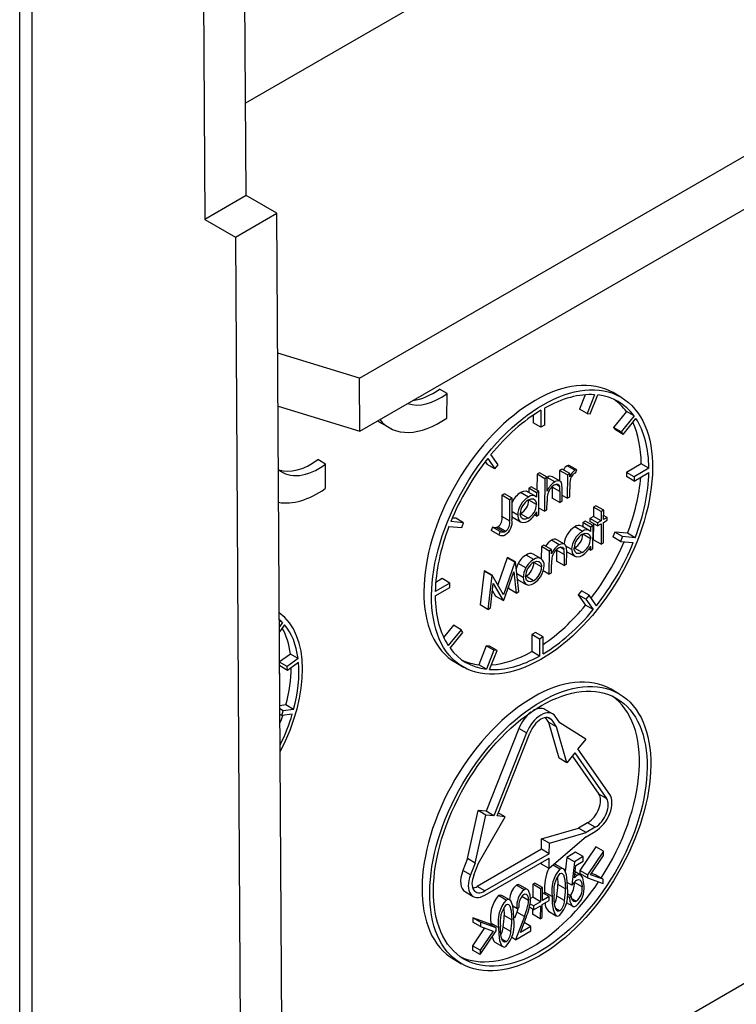
# Model space of a CAD drawing. Units: millimetres. Extents: x 70 to 4130, y 70 to 2900.
# Drawn here: x 3023 to 3056, y 2006 to 2052 of the extents above; entities that cross this region are included whole.
import ezdxf

# ---------------------------------------------------------------- set-up
doc = ezdxf.new("R2010")
doc.units = ezdxf.units.MM
doc.header["$LTSCALE"] = 10
doc.layers.add('HAURATON_PRODUCT_CONTOUR', color=7, linetype='Continuous', lineweight=25)

msp = doc.modelspace()

# ---------------------------------------------------------------- linework, layer by layer
at = {"layer": 'HAURATON_PRODUCT_CONTOUR'}
for p, q in [((3056.541, 2061.213), (3033.104, 2047.683)), ((3033.13, 2043.423), (3033.031, 2059.697)), ((3031.122, 2058.595), (3031.22, 2042.321)), ((3023.263, 2054.058), (3023.263, 1918.348)), ((3022.697, 1918.021), (3022.697, 2053.731)), ((3038.351, 2035.006), (3070.144, 2053.36)), ((3038.366, 2032.565), (3070.144, 2050.91)), ((3033.13, 2043.423), (3031.22, 2042.321)), ((3034.544, 2042.607), (3033.13, 2043.423)), ((3032.635, 2041.505), (3034.544, 2042.607)), ((3034.931, 1978.847), (3034.544, 2042.607)), ((3031.22, 2042.321), (3032.635, 2041.505)), ((3032.635, 2041.505), (3033.022, 1977.73)), ((3038.351, 2035.006), (3034.583, 2036.158)), ((3038.366, 2032.565), (3038.351, 2035.006)), ((3042.382, 2034.3), (3042.029, 2034.504)), ((3042.375, 2033.167), (3042.382, 2034.3)), ((3048.739, 2034.238), (3048.478, 2033.575)), ((3049.175, 2034.243), (3048.831, 2033.371)), ((3048.978, 2033.358), (3049.321, 2034.231)), ((3050.383, 2034.134), (3050.029, 2034.338)), ((3034.598, 2033.716), (3038.366, 2032.565)), ((3046.708, 2033.526), (3046.703, 2032.745)), ((3046.877, 2033.624), (3046.872, 2032.843)), ((3048.831, 2033.371), (3048.478, 2033.575)), ((3046.351, 2033.299), (3046.349, 2032.949)), ((3048.831, 2033.371), (3048.978, 2033.358)), ((3050.641, 2033.468), (3050.051, 2032.738)), ((3050.995, 2033.264), (3050.404, 2032.534)), ((3050.488, 2032.414), (3051.079, 2033.144)), ((3050.995, 2033.264), (3050.641, 2033.468)), ((3039.365, 2032.929), (3039.718, 2032.725)), ((3046.703, 2032.745), (3046.349, 2032.949)), ((3046.872, 2032.843), (3046.703, 2032.745)), ((3050.051, 2032.738), (3050.135, 2032.618)), ((3050.404, 2032.534), (3050.051, 2032.738)), ((3050.488, 2032.414), (3050.135, 2032.618)), ((3050.404, 2032.534), (3050.488, 2032.414)), ((3036.782, 2031.046), (3036.429, 2031.25)), ((3044.254, 2031.305), (3044.589, 2030.824)), ((3044.736, 2031.007), (3044.401, 2031.488)), ((3036.776, 2029.914), (3036.782, 2031.046)), ((3044.142, 2031.162), (3044.235, 2031.029)), ((3044.589, 2030.824), (3044.235, 2031.029)), ((3044.589, 2030.824), (3044.736, 2031.007)), ((3047.684, 2030.813), (3047.569, 2030.747)), ((3048.037, 2030.609), (3047.684, 2030.813)), ((3048.264, 2030.759), (3047.911, 2030.963)), ((3048.363, 2030.78), (3048.01, 2030.984)), ((3048.3, 2030.63), (3048.363, 2030.78)), ((3051.326, 2031.055), (3050.647, 2030.663)), ((3051.679, 2030.851), (3051.001, 2030.459)), ((3051.679, 2030.851), (3051.326, 2031.055)), ((3046.528, 2030.576), (3046.523, 2029.844)), ((3046.642, 2030.642), (3046.528, 2030.576)), ((3046.881, 2030.372), (3046.528, 2030.576)), ((3046.995, 2030.438), (3046.642, 2030.642)), ((3046.881, 2030.372), (3046.872, 2028.87)), ((3046.995, 2030.438), (3046.881, 2030.372)), ((3046.992, 2029.804), (3046.995, 2030.438)), ((3047.347, 2030.229), (3046.995, 2030.432)), ((3047.59, 2030.257), (3047.237, 2030.462)), ((3047.569, 2030.747), (3047.566, 2030.271)), ((3047.923, 2030.543), (3047.569, 2030.747)), ((3047.923, 2030.543), (3047.916, 2029.473)), ((3048.037, 2030.609), (3047.923, 2030.543)), ((3048.036, 2030.452), (3048.037, 2030.609)), ((3050.647, 2030.663), (3050.646, 2030.468)), ((3050.999, 2030.264), (3050.646, 2030.468)), ((3051.001, 2030.459), (3050.647, 2030.663)), ((3050.999, 2030.264), (3051.678, 2030.656)), ((3051.001, 2030.459), (3050.999, 2030.264)), ((3046.15, 2029.928), (3046.149, 2029.741)), ((3046.264, 2029.994), (3046.15, 2029.928)), ((3046.503, 2029.724), (3046.15, 2029.928)), ((3046.617, 2029.79), (3046.264, 2029.994)), ((3047.223, 2029.983), (3047.22, 2029.479)), ((3047.577, 2029.778), (3047.223, 2029.983)), ((3047.565, 2030.014), (3047.393, 2030.114)), ((3047.688, 2029.341), (3047.691, 2029.888)), ((3048.031, 2029.539), (3048.033, 2029.898)), ((3044.912, 2029.606), (3044.906, 2028.632)), ((3045.026, 2029.672), (3044.912, 2029.606)), ((3045.266, 2029.402), (3044.912, 2029.606)), ((3045.38, 2029.468), (3045.026, 2029.672)), ((3045.266, 2029.402), (3045.26, 2028.428)), ((3045.38, 2029.468), (3045.266, 2029.402)), ((3045.374, 2028.479), (3045.38, 2029.468)), ((3046.127, 2029.525), (3045.773, 2029.729)), ((3046.449, 2029.567), (3046.095, 2029.771)), ((3046.5, 2029.186), (3046.146, 2029.39)), ((3046.503, 2029.724), (3046.502, 2029.526)), ((3046.617, 2029.79), (3046.503, 2029.724)), ((3046.611, 2028.719), (3046.617, 2029.79)), ((3047.574, 2029.275), (3047.22, 2029.479)), ((3047.577, 2029.778), (3047.574, 2029.275)), ((3047.916, 2029.473), (3047.69, 2029.604)), ((3047.916, 2029.473), (3048.031, 2029.539)), ((3046.872, 2028.87), (3046.613, 2029.02)), ((3046.872, 2028.87), (3046.986, 2028.936)), ((3046.986, 2028.936), (3046.989, 2029.323)), ((3047.574, 2029.275), (3047.688, 2029.341)), ((3049.129, 2029.061), (3049.127, 2028.629)), ((3049.243, 2029.127), (3049.129, 2029.061)), ((3049.483, 2028.857), (3049.129, 2029.061)), ((3049.597, 2028.923), (3049.243, 2029.127)), ((3042.789, 2028.546), (3042.626, 2028.56)), ((3043.142, 2028.342), (3042.789, 2028.546)), ((3045.26, 2028.428), (3044.906, 2028.632)), ((3045.635, 2028.692), (3045.376, 2028.842)), ((3045.42, 2028.584), (3045.773, 2028.38)), ((3046.122, 2028.549), (3045.768, 2028.753)), ((3046.497, 2028.653), (3046.412, 2028.702)), ((3046.498, 2028.838), (3046.497, 2028.653)), ((3046.497, 2028.653), (3046.611, 2028.719)), ((3049.127, 2028.629), (3048.963, 2028.535)), ((3048.963, 2028.535), (3048.963, 2028.404)), ((3049.317, 2028.331), (3048.963, 2028.535)), ((3049.48, 2028.425), (3049.127, 2028.629)), ((3049.483, 2028.857), (3049.48, 2028.425)), ((3049.597, 2028.923), (3049.483, 2028.857)), ((3049.594, 2028.491), (3049.597, 2028.923)), ((3049.758, 2028.585), (3049.594, 2028.491)), ((3049.758, 2028.585), (3049.596, 2028.679)), ((3049.757, 2028.454), (3049.758, 2028.585)), ((3034.834, 1994.86), (3092.628, 2028.224)), ((3042.471, 2028.175), (3043.056, 2028.124)), ((3043.142, 2028.342), (3042.557, 2028.393)), ((3043.056, 2028.124), (3043.142, 2028.342)), ((3044.482, 2028.142), (3044.414, 2027.99)), ((3044.836, 2027.938), (3044.482, 2028.142)), ((3044.998, 2027.921), (3044.644, 2028.125)), ((3045.081, 2027.948), (3044.728, 2028.152)), ((3048.614, 2027.944), (3048.261, 2028.148)), ((3048.936, 2027.986), (3048.583, 2028.19)), ((3048.637, 2028.347), (3048.636, 2028.16)), ((3048.751, 2028.413), (3048.637, 2028.347)), ((3048.991, 2028.143), (3048.637, 2028.347)), ((3049.105, 2028.208), (3048.751, 2028.413)), ((3049.316, 2028.199), (3048.963, 2028.404)), ((3048.991, 2028.143), (3048.989, 2027.944)), ((3049.105, 2028.208), (3048.991, 2028.143)), ((3049.098, 2027.138), (3049.105, 2028.208)), ((3049.125, 2028.31), (3049.12, 2027.559)), ((3049.317, 2028.331), (3049.316, 2028.199)), ((3049.316, 2028.199), (3049.479, 2028.294)), ((3049.48, 2028.425), (3049.317, 2028.331)), ((3049.479, 2028.294), (3049.474, 2027.355)), ((3049.588, 2027.421), (3049.594, 2028.36)), ((3049.594, 2028.36), (3049.757, 2028.454)), ((3044.768, 2027.786), (3044.414, 2027.99)), ((3044.836, 2027.938), (3044.768, 2027.786)), ((3048.987, 2027.605), (3048.634, 2027.809)), ((3050.106, 2027.906), (3050.02, 2027.688)), ((3050.374, 2027.484), (3050.02, 2027.688)), ((3050.692, 2027.855), (3050.106, 2027.906)), ((3050.46, 2027.702), (3050.106, 2027.906)), ((3050.46, 2027.702), (3050.374, 2027.484)), ((3051.045, 2027.651), (3050.46, 2027.702)), ((3051.045, 2027.651), (3050.692, 2027.855)), ((3046.728, 2027.244), (3046.724, 2026.677)), ((3046.842, 2027.31), (3046.728, 2027.244)), ((3047.081, 2027.04), (3046.728, 2027.244)), ((3047.196, 2027.106), (3046.842, 2027.31)), ((3047.55, 2027.329), (3047.196, 2027.533)), ((3047.792, 2027.358), (3047.439, 2027.562)), ((3047.768, 2027.114), (3047.596, 2027.213)), ((3048.123, 2027.111), (3047.86, 2027.263)), ((3048.609, 2026.968), (3048.255, 2027.172)), ((3048.984, 2027.072), (3048.899, 2027.121)), ((3048.985, 2027.257), (3048.984, 2027.072)), ((3048.984, 2027.072), (3049.098, 2027.138)), ((3049.474, 2027.355), (3049.12, 2027.559)), ((3049.474, 2027.355), (3049.588, 2027.421)), ((3050.374, 2027.484), (3050.959, 2027.433)), ((3045.158, 2026.731), (3044.716, 2025.48)), ((3045.174, 2026.74), (3045.158, 2026.731)), ((3045.511, 2026.527), (3045.158, 2026.731)), ((3045.528, 2026.536), (3045.174, 2026.74)), ((3046.372, 2026.65), (3046.019, 2026.854)), ((3046.706, 2026.689), (3046.352, 2026.893)), ((3047.081, 2027.04), (3047.075, 2025.97)), ((3047.196, 2027.106), (3047.081, 2027.04)), ((3047.195, 2026.913), (3047.196, 2027.106)), ((3047.426, 2027.083), (3047.423, 2026.579)), ((3047.78, 2026.879), (3047.426, 2027.083)), ((3047.78, 2026.879), (3047.777, 2026.375)), ((3047.891, 2026.441), (3047.894, 2026.988)), ((3047.907, 2027.003), (3048.261, 2026.799)), ((3045.511, 2026.527), (3044.98, 2025.022)), ((3045.528, 2026.536), (3045.511, 2026.527)), ((3045.688, 2025.169), (3045.528, 2026.536)), ((3046.017, 2026.268), (3045.663, 2026.472)), ((3046.736, 2026.304), (3046.382, 2026.508)), ((3047.189, 2026.036), (3047.192, 2026.423)), ((3047.777, 2026.375), (3047.423, 2026.579)), ((3047.777, 2026.375), (3047.891, 2026.441)), ((3042.163, 2025.766), (3041.859, 2025.59)), ((3042.517, 2025.562), (3042.163, 2025.766)), ((3044.092, 2026.116), (3043.915, 2024.554)), ((3044.108, 2026.125), (3044.092, 2026.116)), ((3044.445, 2025.911), (3044.092, 2026.116)), ((3044.462, 2025.921), (3044.108, 2026.125)), ((3044.445, 2025.911), (3044.268, 2024.35)), ((3044.462, 2025.921), (3044.445, 2025.911)), ((3044.98, 2025.022), (3044.462, 2025.921)), ((3044.992, 2024.768), (3045.458, 2026.087)), ((3045.458, 2026.087), (3045.573, 2025.103)), ((3045.887, 2025.815), (3045.592, 2025.985)), ((3046.366, 2025.673), (3046.012, 2025.877)), ((3047.075, 2025.97), (3046.803, 2026.127)), ((3047.075, 2025.97), (3047.189, 2026.036)), ((3041.837, 2024.974), (3042.516, 2025.366)), ((3042.517, 2025.562), (3041.838, 2025.17)), ((3042.516, 2025.366), (3042.517, 2025.562)), ((3044.383, 2024.416), (3044.511, 2025.543)), ((3044.511, 2025.543), (3044.966, 2024.753)), ((3045.21, 2025.386), (3045.22, 2025.307)), ((3045.573, 2025.103), (3045.22, 2025.307)), ((3045.676, 2025.704), (3046.03, 2025.5)), ((3044.472, 2025.2), (3044.613, 2024.957)), ((3044.966, 2024.753), (3044.613, 2024.957)), ((3045.573, 2025.103), (3045.688, 2025.169)), ((3048.574, 2025.205), (3048.426, 2025.023)), ((3048.426, 2025.023), (3048.761, 2024.542)), ((3048.78, 2024.819), (3048.426, 2025.023)), ((3048.927, 2025.001), (3048.574, 2025.205)), ((3048.927, 2025.001), (3048.78, 2024.819)), ((3049.262, 2024.521), (3048.927, 2025.001)), ((3044.268, 2024.35), (3043.915, 2024.554)), ((3044.268, 2024.35), (3044.383, 2024.416)), ((3044.966, 2024.753), (3044.992, 2024.768)), ((3049.115, 2024.338), (3048.761, 2024.542)), ((3048.78, 2024.819), (3049.115, 2024.338)), ((3034.804, 2023.745), (3034.658, 2023.829)), ((3034.804, 2023.745), (3034.66, 2023.547)), ((3034.9, 2023.64), (3034.661, 2023.314)), ((3042.674, 2023.616), (3042.226, 2023.061)), ((3043.028, 2023.412), (3042.674, 2023.616)), ((3043.028, 2023.412), (3042.437, 2022.682)), ((3042.521, 2022.561), (3043.112, 2023.291)), ((3043.112, 2023.291), (3043.028, 2023.412)), ((3046.29, 2023.187), (3046.285, 2022.405)), ((3046.46, 2023.285), (3046.29, 2023.187)), ((3046.644, 2022.983), (3046.29, 2023.187)), ((3046.813, 2023.08), (3046.46, 2023.285)), ((3046.813, 2023.08), (3046.644, 2022.983)), ((3046.809, 2022.299), (3046.813, 2023.08)), ((3044.185, 2022.672), (3043.841, 2021.799)), ((3044.331, 2022.659), (3044.185, 2022.672)), ((3044.538, 2022.467), (3044.185, 2022.672)), ((3044.685, 2022.455), (3044.331, 2022.659)), ((3046.644, 2022.983), (3046.639, 2022.201)), ((3035.167, 2022.289), (3034.669, 2021.933)), ((3035.521, 2022.085), (3035.167, 2022.289)), ((3044.538, 2022.467), (3044.195, 2021.595)), ((3044.341, 2021.582), (3044.685, 2022.455)), ((3044.685, 2022.455), (3044.538, 2022.467)), ((3046.639, 2022.201), (3046.285, 2022.405)), ((3035.016, 2021.723), (3034.669, 2021.923)), ((3034.681, 2021.745), (3034.67, 2021.855)), ((3035.035, 2021.541), (3034.681, 2021.745)), ((3035.521, 2022.085), (3035.016, 2021.723)), ((3035.035, 2021.541), (3035.016, 2021.723)), ((3035.54, 2021.903), (3035.035, 2021.541)), ((3042.78, 2021.896), (3043.133, 2021.692)), ((3044.195, 2021.595), (3043.841, 2021.799)), ((3034.674, 2021.169), (3034.679, 2021.197)), ((3050.3, 2020.464), (3049.946, 2020.668)), ((3034.959, 2019.945), (3034.682, 2019.906)), ((3035.313, 2019.741), (3034.959, 2019.945)), ((3034.839, 2019.674), (3034.683, 2019.764)), ((3034.777, 2019.456), (3034.684, 2019.51)), ((3034.777, 2019.456), (3034.839, 2019.674)), ((3035.251, 2019.523), (3034.777, 2019.456)), ((3035.313, 2019.741), (3034.839, 2019.674)), ((3047.245, 2019.535), (3046.892, 2019.739)), ((3047.575, 2019.123), (3047.366, 2019.423)), ((3047.074, 2019.144), (3046.921, 2019.363)), ((3047.218, 2019.24), (3047.002, 2019.365)), ((3047.543, 2017.487), (3047.074, 2019.144)), ((3047.428, 2018.94), (3047.074, 2019.144)), ((3047.428, 2018.94), (3047.218, 2019.24)), ((3048.782, 2018.377), (3047.575, 2019.123)), ((3045.689, 2018.863), (3044.186, 2015.047)), ((3046.043, 2018.659), (3044.54, 2014.842)), ((3044.686, 2014.83), (3046.189, 2018.646)), ((3046.043, 2018.659), (3045.689, 2018.863)), ((3047.897, 2017.282), (3047.428, 2018.94)), ((3048.782, 2018.377), (3048.413, 2017.921)), ((3048.266, 2017.739), (3047.897, 2017.282)), ((3048.152, 2017.598), (3049.379, 2015.84)), ((3048.266, 2017.739), (3049.733, 2015.636)), ((3049.88, 2015.819), (3048.413, 2017.921)), ((3047.897, 2017.282), (3047.543, 2017.487)), ((3049.733, 2015.636), (3049.379, 2015.84)), ((3043.328, 2012.865), (3043.82, 2015.079)), ((3043.681, 2012.661), (3044.174, 2014.874)), ((3044.186, 2015.047), (3043.82, 2015.079)), ((3044.174, 2014.874), (3043.82, 2015.079)), ((3044.54, 2014.842), (3044.174, 2014.874)), ((3044.54, 2014.842), (3044.186, 2015.047)), ((3045.052, 2014.798), (3044.744, 2014.976)), ((3043.828, 2012.649), (3045.052, 2014.798)), ((3045.052, 2014.798), (3044.686, 2014.83)), ((3048.859, 2014.518), (3048.434, 2014.273)), ((3049.212, 2014.314), (3048.859, 2014.518)), ((3046.74, 2013.782), (3048.434, 2014.273)), ((3047.094, 2013.578), (3048.788, 2014.069)), ((3048.788, 2014.069), (3048.434, 2014.273)), ((3048.787, 2013.874), (3049.211, 2014.119)), ((3049.212, 2014.314), (3048.788, 2014.069)), ((3046.737, 2013.294), (3046.74, 2013.782)), ((3047.094, 2013.578), (3046.74, 2013.782)), ((3048.787, 2013.874), (3047.087, 2012.406)), ((3047.091, 2013.089), (3047.094, 2013.578)), ((3046.737, 2013.294), (3043.767, 2011.579)), ((3047.091, 2013.089), (3044.121, 2011.375)), ((3047.091, 2013.089), (3046.737, 2013.294)), ((3048.306, 2013.16), (3047.898, 2012.924)), ((3048.659, 2012.956), (3048.306, 2013.16)), ((3049.233, 2013.409), (3048.504, 2012.317)), ((3049.587, 2013.205), (3048.857, 2012.113)), ((3049.587, 2013.205), (3049.233, 2013.409)), ((3049.585, 2013.008), (3049.587, 2013.205)), ((3043.328, 2012.865), (3043.113, 2012.32)), ((3043.681, 2012.661), (3043.328, 2012.865)), ((3043.681, 2012.661), (3043.466, 2012.116)), ((3043.613, 2012.103), (3043.828, 2012.649)), ((3044.12, 2011.18), (3047.09, 2012.894)), ((3046.733, 2012.61), (3046.734, 2012.689)), ((3047.087, 2012.406), (3046.733, 2012.61)), ((3047.087, 2012.406), (3047.09, 2012.894)), ((3047.898, 2012.924), (3047.824, 2012.253)), ((3048.251, 2012.72), (3047.898, 2012.924)), ((3048.251, 2012.72), (3048.132, 2011.638)), ((3048.659, 2012.956), (3048.251, 2012.72)), ((3048.32, 2012.552), (3048.658, 2012.747)), ((3048.658, 2012.747), (3048.659, 2012.956)), ((3048.994, 2012.123), (3049.585, 2013.008)), ((3043.466, 2012.116), (3043.113, 2012.32)), ((3047.577, 2012.383), (3047.267, 2012.562)), ((3047.733, 2012.391), (3047.38, 2012.596)), ((3048.257, 2011.985), (3048.32, 2012.552)), ((3048.378, 2012.092), (3048.275, 2012.151)), ((3048.541, 2012.105), (3048.287, 2012.252)), ((3048.504, 2012.317), (3048.503, 2012.178)), ((3048.857, 2011.974), (3048.503, 2012.178)), ((3048.857, 2012.113), (3048.504, 2012.317)), ((3049.225, 2012.12), (3049.037, 2012.187)), ((3046.422, 2011.735), (3046.332, 2011.682)), ((3046.776, 2011.531), (3046.422, 2011.735)), ((3047.463, 2012.04), (3047.484, 2011.672)), ((3048.132, 2011.638), (3047.922, 2011.759)), ((3048.606, 2011.568), (3048.252, 2011.772)), ((3048.857, 2012.113), (3048.857, 2011.974)), ((3048.857, 2011.974), (3049.578, 2011.719)), ((3049.579, 2011.916), (3048.994, 2012.123)), ((3049.579, 2011.916), (3049.225, 2012.12)), ((3049.578, 2011.719), (3049.579, 2011.916)), ((3043.228, 2011.329), (3043.581, 2011.125)), ((3044.121, 2011.375), (3043.767, 2011.579)), ((3045.929, 2011.432), (3045.576, 2011.636)), ((3046.086, 2011.445), (3045.732, 2011.649)), ((3046.332, 2011.682), (3046.328, 2011.083)), ((3046.685, 2011.478), (3046.332, 2011.682)), ((3046.685, 2011.478), (3046.682, 2010.879)), ((3046.776, 2011.531), (3046.685, 2011.478)), ((3046.772, 2010.931), (3046.776, 2011.531)), ((3047.09, 2011.114), (3046.775, 2011.296)), ((3046.872, 2011.318), (3046.873, 2011.239)), ((3047.225, 2011.114), (3046.872, 2011.318)), ((3047.837, 2011.468), (3047.484, 2011.672)), ((3045.107, 2010.957), (3044.753, 2011.161)), ((3045.263, 2010.965), (3044.909, 2011.169)), ((3046.14, 2010.935), (3045.823, 2011.118)), ((3046.364, 2010.695), (3046.202, 2010.789)), ((3046.328, 2011.083), (3046.229, 2011.025)), ((3046.682, 2010.879), (3046.328, 2011.083)), ((3046.682, 2010.879), (3046.364, 2010.695)), ((3046.771, 2010.748), (3047.089, 2010.931)), ((3047.09, 2011.114), (3046.772, 2010.931)), ((3047.089, 2010.931), (3047.09, 2011.114)), ((3047.795, 2010.933), (3047.441, 2011.138)), ((3047.868, 2010.849), (3048.172, 2010.674)), ((3048.015, 2011.077), (3047.91, 2011.138)), ((3048.106, 2011.129), (3047.917, 2011.238)), ((3048.106, 2011.129), (3048.015, 2011.077)), ((3048.336, 2010.898), (3048.128, 2011.018)), ((3044.992, 2010.614), (3045.013, 2010.246)), ((3045.596, 2010.564), (3045.415, 2010.668)), ((3045.59, 2010.404), (3045.484, 2010.122)), ((3045.943, 2010.2), (3045.59, 2010.404)), ((3045.596, 2010.564), (3045.686, 2010.616)), ((3046.363, 2010.513), (3046.175, 2010.622)), ((3046.325, 2010.535), (3046.323, 2010.3)), ((3046.363, 2010.513), (3046.681, 2010.696)), ((3046.364, 2010.695), (3046.363, 2010.513)), ((3046.681, 2010.696), (3046.677, 2010.096)), ((3046.768, 2010.148), (3046.771, 2010.748)), ((3047.06, 2010.44), (3047.413, 2010.236)), ((3047.569, 2010.455), (3047.385, 2010.561)), ((3043.567, 2010.138), (3043.566, 2009.945)), ((3043.92, 2009.741), (3043.566, 2009.945)), ((3044.288, 2009.879), (3043.567, 2010.138)), ((3043.921, 2009.934), (3043.567, 2010.138)), ((3043.921, 2009.934), (3043.92, 2009.741)), ((3044.642, 2009.675), (3043.921, 2009.934)), ((3044.642, 2009.675), (3044.288, 2009.879)), ((3044.401, 2009.892), (3044.403, 2009.812)), ((3044.755, 2009.687), (3044.401, 2009.892)), ((3045.367, 2010.041), (3045.013, 2010.246)), ((3045.943, 2010.2), (3045.542, 2009.129)), ((3045.764, 2009.465), (3046.022, 2010.152)), ((3046.246, 2009.743), (3045.936, 2009.922)), ((3046.677, 2010.096), (3046.323, 2010.3)), ((3046.677, 2010.096), (3046.768, 2010.148)), ((3044.109, 2009.673), (3043.559, 2008.847)), ((3043.912, 2008.448), (3044.641, 2009.543)), ((3044.504, 2009.53), (3043.913, 2008.643)), ((3043.92, 2009.741), (3044.504, 2009.53)), ((3044.641, 2009.543), (3044.642, 2009.675)), ((3045.324, 2009.507), (3044.971, 2009.711)), ((3045.542, 2009.129), (3046.245, 2009.535)), ((3046.246, 2009.743), (3045.764, 2009.465)), ((3046.245, 2009.535), (3046.246, 2009.743)), ((3044.589, 2009.014), (3044.943, 2008.81)), ((3045.098, 2009.029), (3044.915, 2009.135)), ((3045.542, 2009.129), (3045.349, 2009.241)), ((3043.559, 2008.847), (3043.558, 2008.652)), ((3043.912, 2008.448), (3043.558, 2008.652)), ((3043.913, 2008.643), (3043.559, 2008.847)), ((3043.913, 2008.643), (3043.912, 2008.448)), ((3042.697, 2008.226), (3043.05, 2008.022))]:
    msp.add_line(p, q, dxfattribs=at)
at = {"layer": 'HAURATON_PRODUCT_CONTOUR', "flags": 128}
for points in [[(3047.326, 2030.086), (3047.425, 2030.126), (3047.485, 2030.124), (3047.53, 2030.092), (3047.565, 2030.014)], [(3047.691, 2029.888), (3047.676, 2030.115), (3047.638, 2030.213), (3047.566, 2030.269), (3047.476, 2030.278), (3047.366, 2030.24), (3047.347, 2030.229)], [(3046.091, 2029.764), (3046.042, 2029.793), (3045.903, 2029.786), (3045.773, 2029.729)], [(3046.128, 2029.395), (3046.253, 2029.445), (3046.364, 2029.44), (3046.444, 2029.385), (3046.492, 2029.276), (3046.5, 2029.186)], [(3045.375, 2028.623), (3045.384, 2028.609), (3045.423, 2028.591)], [(3045.635, 2028.692), (3045.659, 2028.523), (3045.738, 2028.405), (3045.849, 2028.352), (3046.01, 2028.366), (3046.117, 2028.415)], [(3046.122, 2028.549), (3045.999, 2028.501), (3045.89, 2028.507), (3045.806, 2028.566), (3045.758, 2028.67), (3045.749, 2028.757)], [(3048.615, 2027.813), (3048.749, 2027.866), (3048.867, 2027.852), (3048.944, 2027.788), (3048.983, 2027.676), (3048.987, 2027.605)], [(3047.196, 2027.533), (3047.044, 2027.415), (3046.924, 2027.263)], [(3047.529, 2027.186), (3047.628, 2027.227), (3047.688, 2027.224), (3047.734, 2027.193), (3047.761, 2027.138), (3047.768, 2027.114)], [(3047.894, 2026.988), (3047.879, 2027.209), (3047.842, 2027.31), (3047.77, 2027.368), (3047.68, 2027.378), (3047.571, 2027.341), (3047.55, 2027.329)], [(3048.609, 2026.968), (3048.476, 2026.919), (3048.36, 2026.932), (3048.283, 2027), (3048.241, 2027.112), (3048.237, 2027.175)], [(3048.123, 2027.111), (3048.15, 2026.934), (3048.237, 2026.815), (3048.355, 2026.768), (3048.516, 2026.792), (3048.604, 2026.834)], [(3045.663, 2026.472), (3045.607, 2026.357), (3045.565, 2026.218)], [(3046.371, 2026.518), (3046.496, 2026.566), (3046.605, 2026.554), (3046.682, 2026.497), (3046.73, 2026.378), (3046.736, 2026.304)], [(3045.618, 2025.763), (3045.645, 2025.726), (3045.68, 2025.711)], [(3045.887, 2025.815), (3045.914, 2025.64), (3045.998, 2025.522), (3046.122, 2025.471), (3046.271, 2025.496), (3046.366, 2025.542)], [(3046.366, 2025.673), (3046.232, 2025.622), (3046.115, 2025.637), (3046.044, 2025.703), (3046.006, 2025.811), (3046.001, 2025.88)], [(3047.379, 2012.595), (3047.374, 2012.599), (3047.321, 2012.609)], [(3047.928, 2011.519), (3047.92, 2011.825), (3047.883, 2012.111), (3047.785, 2012.346), (3047.728, 2012.394), (3047.651, 2012.409), (3047.577, 2012.383)], [(3047.579, 2012.176), (3047.637, 2012.193), (3047.685, 2012.18), (3047.744, 2012.121), (3047.813, 2011.893), (3047.837, 2011.468)], [(3048.359, 2011.873), (3048.433, 2011.9), (3048.496, 2011.89), (3048.55, 2011.838), (3048.595, 2011.714), (3048.606, 2011.568)], [(3048.696, 2011.612), (3048.639, 2011.981), (3048.561, 2012.091), (3048.498, 2012.12), (3048.419, 2012.111), (3048.378, 2012.092)], [(3045.923, 2011.22), (3045.977, 2011.24), (3046.023, 2011.234), (3046.075, 2011.193), (3046.126, 2011.077), (3046.14, 2010.935)], [(3046.231, 2011.002), (3046.218, 2011.186), (3046.137, 2011.396), (3046.083, 2011.446), (3046.022, 2011.461), (3045.948, 2011.441), (3045.929, 2011.432)], [(3044.909, 2011.168), (3044.904, 2011.172), (3044.827, 2011.187), (3044.753, 2011.161)], [(3045.457, 2010.093), (3045.45, 2010.399), (3045.412, 2010.685), (3045.315, 2010.92), (3045.257, 2010.968), (3045.18, 2010.983), (3045.107, 2010.957)], [(3047.225, 2011.114), (3047.231, 2010.809), (3047.265, 2010.521), (3047.359, 2010.284), (3047.415, 2010.235), (3047.49, 2010.219), (3047.564, 2010.245)], [(3047.569, 2010.455), (3047.511, 2010.438), (3047.463, 2010.45), (3047.402, 2010.51), (3047.342, 2010.69), (3047.32, 2010.921), (3047.316, 2011.167)], [(3048.015, 2011.077), (3048.038, 2010.906), (3048.128, 2010.709), (3048.187, 2010.666), (3048.264, 2010.66), (3048.329, 2010.686)], [(3048.336, 2010.898), (3048.277, 2010.878), (3048.225, 2010.884), (3048.166, 2010.929), (3048.123, 2011.03), (3048.106, 2011.129)], [(3045.109, 2010.75), (3045.167, 2010.767), (3045.215, 2010.754), (3045.274, 2010.695), (3045.343, 2010.467), (3045.367, 2010.041)], [(3045.664, 2010.603), (3045.663, 2010.599), (3045.59, 2010.404)], [(3044.755, 2009.687), (3044.761, 2009.382), (3044.794, 2009.095), (3044.889, 2008.858), (3044.945, 2008.809), (3045.02, 2008.793), (3045.094, 2008.818)], [(3045.098, 2009.029), (3045.041, 2009.012), (3044.993, 2009.024), (3044.932, 2009.084), (3044.872, 2009.264), (3044.85, 2009.495), (3044.846, 2009.741)], [(3044.455, 2009.264), (3044.535, 2009.062), (3044.59, 2009.014)]]:
    msp.add_lwpolyline(points, dxfattribs=at)
at = {"layer": 'HAURATON_PRODUCT_CONTOUR'}
for centre, radius, start, end in [((3048.141, 2030.592), 0.437, 121.8938, 154.9218), ((3047.99, 2030.83), 0.155, 82.7476, 120.8545), ((3048.655, 2030.231), 0.657, 126.5046, 160.3565), ((3048.344, 2030.626), 0.155, 82.7476, 120.8545), ((3047.131, 2030.264), 0.218, 61.8794, 129.0473), ((3048.535, 2030.233), 0.482, 127.5169, 174.6733), ((3048.299, 2030.511), 0.118, 89.398, 118.7994), ((3047.869, 2029.432), 0.953, 123.2317, 157.0177), ((3047.729, 2029.47), 0.736, 123.1758, 168.218), ((3046.338, 2029.835), 1.24, 357.3967, 8.3221), ((3050.843, 2029.921), 2.811, 172.7107, 180.4584), ((3046.297, 2028.881), 0.997, 121.6593, 157.1049), ((3046.661, 2028.648), 1.027, 121.3446, 177.5355), ((3046.547, 2028.715), 0.798, 121.6449, 177.0125), ((3045.359, 2029.427), 0.788, 301.2503, 357.3383), ((3046.315, 2029.302), 0.292, 50.0417, 130.0896), ((3049.03, 2029.339), 2.041, 172.0938, 180.4663), ((3045.713, 2029.223), 0.788, 301.2503, 357.3383), ((3044.446, 2028.53), 0.471, 306.6677, 12.4864), ((3045.607, 2029.258), 0.985, 301.1896, 334.8007), ((3044.618, 2028.674), 0.549, 255.6872, 272.7436), ((3044.625, 2028.328), 0.203, 275.5464, 300.4011), ((3044.698, 2028.367), 0.685, 303.2688, 9.4116), ((3044.8, 2028.326), 0.471, 306.6677, 12.4864), ((3048.78, 2027.28), 1.011, 120.8795, 174.9349), ((3048.443, 2027.942), 0.275, 60.575, 131.4176), ((3044.914, 2028.045), 0.297, 240.5738, 302.5035), ((3044.972, 2028.47), 0.549, 255.6872, 272.7436), ((3044.978, 2028.124), 0.203, 275.5464, 300.4011), ((3047.334, 2027.363), 0.219, 62.3809, 128.9214), ((3049.146, 2027.068), 1.025, 121.2733, 177.6068), ((3049.032, 2027.135), 0.796, 121.5619, 177.0954), ((3047.848, 2027.845), 0.787, 301.1956, 357.3931), ((3048.202, 2027.641), 0.787, 301.1956, 357.3931), ((3048.802, 2027.714), 0.297, 50.849, 129.2822), ((3048.052, 2026.541), 0.935, 122.5054, 156.5315), ((3047.929, 2026.572), 0.734, 123.067, 168.3008), ((3048.094, 2027.677), 0.985, 301.191, 334.7993), ((3046.509, 2026.041), 0.949, 121.093, 152.9971), ((3046.213, 2026.617), 0.306, 63.2536, 129.3904), ((3046.569, 2026.404), 0.315, 60.3557, 128.6262), ((3046.5, 2026.407), 0.352, 354.0537, 50.3186), ((3049.239, 2026.439), 2.047, 172.1064, 180.4537), ((3046.554, 2026.934), 1.227, 357.4049, 8.441), ((3046.847, 2025.785), 0.96, 149.8116, 178.2308), ((3046.786, 2025.851), 0.786, 121.9164, 177.9169), ((3045.609, 2026.537), 0.774, 301.4246, 357.8156), ((3046.862, 2025.837), 0.949, 121.093, 152.9971), ((3045.832, 2026.409), 1.018, 301.5763, 357.8222), ((3045.962, 2026.333), 0.774, 301.4246, 357.8156), ((3033.542, 2021.273), 1.14, 356.1953, 7.2482), ((3049.018, 2011.493), 2.153, 154.6634, 184.6787), ((3048.7, 2011.388), 1.5, 138.4527, 190.5457), ((3048.518, 2011.392), 1.223, 140.1333, 190.6266), ((3047.343, 2011.731), 0.91, 320.2406, 2.5618), ((3048.956, 2011.068), 1.002, 126.5563, 145.3579), ((3048.646, 2011.665), 0.504, 122.1292, 140.5263), ((3046.131, 2010.971), 0.866, 129.8958, 178.9497), ((3045.663, 2011.526), 0.14, 60.7392, 128.4396), ((3046.631, 2010.664), 1.04, 132.4256, 185.554), ((3044.065, 2011.674), 3.419, 350.9661, 359.9538), ((3046.439, 2011.255), 1.512, 318.0903, 10.0783), ((3044.418, 2011.47), 3.419, 350.9661, 359.9538), ((3047.609, 2011.507), 1.092, 311.247, 5.522), ((3047.849, 2011.483), 0.761, 309.7515, 6.3729), ((3045.876, 2010.166), 1.5, 138.4527, 190.5457), ((3046.23, 2009.962), 1.5, 138.4527, 190.5457), ((3046.392, 2010.688), 0.709, 131.3402, 185.8606), ((3043.611, 2011.218), 2.545, 336.4138, 353.6057), ((3043.738, 2011.165), 2.498, 336.0874, 356.2576), ((3047.386, 2010.801), 0.486, 177.5148, 227.9279), ((3046.539, 2011.237), 0.908, 330.8853, 353.7214), ((3047.141, 2010.95), 0.654, 310.8638, 358.5807), ((3046.048, 2009.966), 1.223, 140.1333, 190.6266), ((3041.594, 2010.248), 3.419, 350.9661, 359.9538), ((3043.969, 2009.828), 1.512, 318.0903, 10.0783), ((3041.948, 2010.044), 3.419, 350.9661, 359.9538), ((3044.068, 2009.811), 0.908, 330.8853, 353.7214), ((3044.671, 2009.524), 0.654, 310.8638, 358.5807)]:
    msp.add_arc(centre, radius, start, end, dxfattribs=at)
for centre, major_axis, start_param, end_param in [((3046.404, 2028.117), (3.637, 6.214), 0.003443, 3.145035), ((3041.72, 2036.971), (1.664, 2.844), 3.538929, 4.070435), ((3042.073, 2036.766), (1.664, 2.844), 3.24086, 4.070435), ((3046.758, 2027.913), (3.516, 6.007), 0.282403, 0.771517), ((3046.758, 2027.913), (3.516, 6.007), 6.04199, 6.531104), ((3046.404, 2028.117), (3.516, 6.007), 6.04199, 6.235454), ((3046.758, 2027.913), (3.516, 6.007), 0.806002, 1.295116), ((3041.72, 2036.971), (2.363, 4.037), 3.068671, 3.145035), ((3042.073, 2036.766), (2.363, 4.037), 2.934187, 4.028869), ((3046.758, 2027.913), (3.516, 6.007), 5.518391, 6.007505), ((3046.404, 2028.117), (3.516, 6.007), 5.518391, 5.908428), ((3036.12, 2033.738), (1.677, 2.865), 3.25248, 4.069374), ((3046.758, 2027.913), (3.516, 6.007), 1.329601, 1.818715), ((3036.473, 2033.534), (1.677, 2.865), 3.024297, 4.069374), ((3046.404, 2028.117), (3.516, 6.007), 4.994792, 5.411453), ((3046.758, 2027.913), (3.516, 6.007), 4.994792, 5.483906), ((3036.473, 2033.534), (2.375, 4.058), 3.347838, 4.028344), ((3046.758, 2027.913), (3.516, 6.007), 1.8532, 2.342314), ((3046.404, 2028.117), (3.516, 6.007), 4.497693, 4.933824), ((3046.758, 2027.913), (3.516, 6.007), 4.471193, 4.960308), ((3046.758, 2027.913), (3.516, 6.007), 2.376798, 2.865913), ((3046.404, 2028.117), (3.516, 6.007), 4.02006, 4.436709), ((3031.485, 2019.096), (3.031, 5.178), 4.795396, 6.234728), ((3046.758, 2027.913), (3.516, 6.007), 3.947595, 4.436709), ((3031.485, 2019.096), (2.91, 4.971), 6.126136, 6.185805), ((3031.131, 2019.3), (2.91, 4.971), 5.642814, 5.962391), ((3031.485, 2019.096), (2.91, 4.971), 5.642814, 6.084466), ((3046.758, 2027.913), (3.516, 6.007), 2.900397, 3.389511), ((3046.758, 2027.913), (3.516, 6.007), 3.423996, 3.91311), ((3046.404, 2028.117), (3.516, 6.007), 3.523078, 3.91311), ((3031.485, 2019.096), (2.91, 4.971), 5.159492, 5.601144), ((3046.404, 2028.117), (3.516, 6.007), 3.19621, 3.389511), ((3031.131, 2019.3), (2.91, 4.971), 5.159492, 5.503566), ((3046.322, 2014.447), (3.637, 6.214), 0.003443, 3.145035), ((3046.322, 2014.447), (3.516, 6.007), 4.63479, 6.235454), ((3031.131, 2019.3), (2.91, 4.971), 4.998563, 5.067038), ((3031.485, 2019.096), (2.91, 4.971), 4.844319, 5.117822), ((3046.348, 2018.806), (0.546, 0.932), 0.940023, 1.835957), ((3046.702, 2018.602), (0.546, 0.932), 6.024747, 8.119143), ((3046.702, 2018.602), (0.424, 0.725), 6.024747, 8.119143), ((3046.348, 2018.806), (0.546, 0.932), 0.003443, 0.808917), ((3048.863, 2015.202), (0.424, 0.725), 3.930352, 6.024747), ((3049.216, 2014.998), (0.546, 0.932), 3.930352, 6.024747), ((3049.216, 2014.998), (0.424, 0.725), 3.930352, 6.024747), ((3043.772, 2012.263), (0.546, 0.932), 1.835957, 3.145035), ((3044.125, 2012.058), (0.546, 0.932), 1.835957, 3.930352), ((3044.125, 2012.058), (0.424, 0.725), 1.835957, 3.930352), ((3046.322, 2014.447), (3.516, 6.007), 3.930352, 4.604122), ((3043.772, 2012.263), (0.424, 0.725), 3.582708, 3.930352), ((3046.322, 2014.447), (3.516, 6.007), 3.19621, 3.930352)]:
    msp.add_ellipse(centre, major_axis=major_axis, ratio=0.573337, start_param=start_param, end_param=end_param, dxfattribs=at)
for centre, major_axis in [((3046.758, 2027.913), (3.637, 6.214)), ((3046.675, 2014.243), (3.637, 6.214)), ((3046.675, 2014.243), (3.516, 6.007))]:
    msp.add_ellipse(centre, major_axis=major_axis, ratio=0.573337, dxfattribs=at)

doc.saveas('drawing.dxf')
